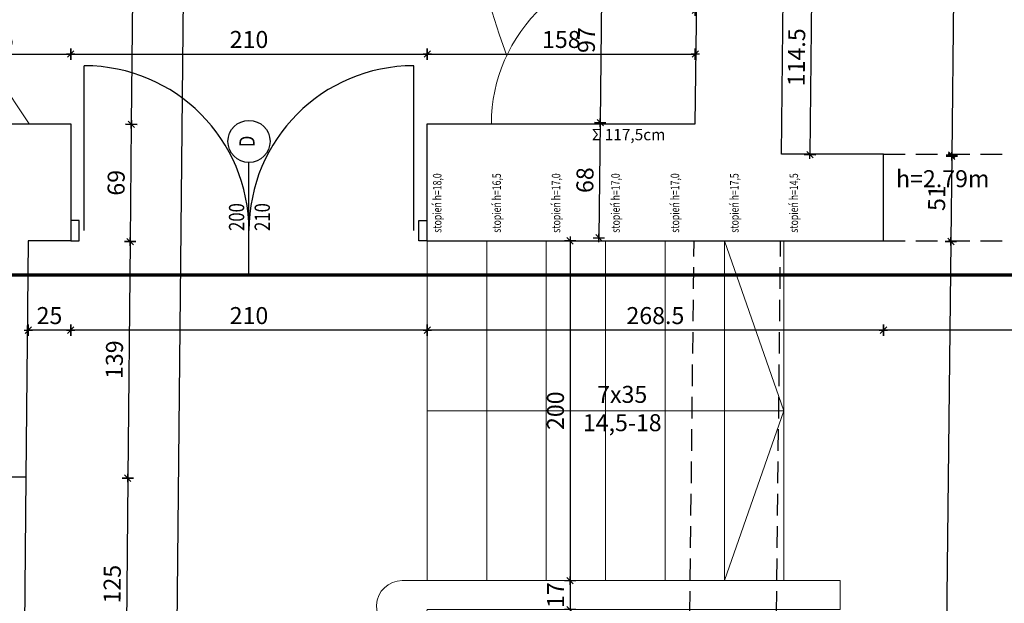
# Model space of a CAD drawing. Units: centimetres. Extents: x 46562 to 93071, y -80480 to -44709.
# Drawn here: x 58236 to 58816, y -54150 to -53807 of the extents above; entities that cross this region are included whole.
import ezdxf
from ezdxf.enums import TextEntityAlignment as Align

# ---------------------------------------------------------------- set-up
doc = ezdxf.new("R2010")
doc.units = ezdxf.units.CM
doc.header["$MEASUREMENT"] = 0
doc.header["$PDMODE"] = 35
doc.linetypes.add('DASHED', pattern=[19.05, 12.7, -6.35])
doc.linetypes.add('Przerywana', pattern=[150, 75, -75])
for name, color, linetype in [('00-ARCH-DRZWI', 40, 'Continuous'), ('00-ARCH-OKNA', 40, 'Continuous'), ('00-ARCH-OZN-OKNA-DRZWI', 4, 'Continuous'), ('00-ARCH-WYMIAR', 8, 'Continuous')]:
    doc.layers.add(name, color=color, linetype=linetype)
for name, color, linetype, lineweight in [('00-ARCH-OBRYS-PRZERYWANA', 130, 'DASHED', 25), ('00-ARCH-OBRYS-SCIAN-SLUPOW', 7, 'Continuous', 30), ('00-ARCH-SCHODY', 6, 'Continuous', 20), ('00-ARCH-WYSOKOŚCI', 80, 'Continuous', 15)]:
    doc.layers.add(name, color=color, linetype=linetype, lineweight=lineweight)
doc.layers.add('00-ARCH-OPISY', color=7, linetype='Continuous', lineweight=18, true_color=0xfb2904)
doc.styles.add('ARIAL 20', font='txt', dxfattribs={"height": 10})
doc.styles.add('ARIAL 9', font='SIMPLEX.SHX', dxfattribs={"height": 9})
doc.styles.add('STYLE50', font='txt.shx', dxfattribs={"width": 0.8, "height": 120})
doc.styles.add('TXT3', font='SIMPLEX.SHX', dxfattribs={"width": 0.75, "height": 12.5})
doc.dimstyles.new('1-20', dxfattribs={"dimscale": 7, "dimtxt": 20, "dimasz": 0.05, "dimexe": 5, "dimexo": 15, "dimgap": 0.5, "dimtad": 1, "dimrnd": 0.5, "dimdsep": 46, "dimtxsty": 'ARIAL 20', "dimblk": 'STRZAŁKA', "dimcen": 4, "dimdle": 5, "dimse1": 1, "dimse2": 1, "dimclrd": 256, "dimclre": 133, "dimclrt": 7, "dimadec": 1, "dimazin": 0, "dimtfac": 0.028571, "dimtix": 1, "dimtmove": 1, "dimatfit": 3, "dimldrblk": 'STRZAŁKA', "dimfxl": 0, "dimtolj": 1, "dimarcsym": 0})

# ---------------------------------------------------------------- blocks, each defined once
blk = doc.blocks.new('OZN')
at = {"color": 9}
blk.add_line((33.35, 0), (-33.35, 0), dxfattribs=at)
at = {"color": 9, "extrusion": (0, 0, -1)}
blk.add_ellipse((-45.73, 0), major_axis=(10.32, -6.86), ratio=1, start_param=4.125811, end_param=10.408996, dxfattribs=at)
at = {"color": 4, "style": 'STYLE50', "text_generation_flag": 6, "width": 0.8, "flags": 8}
blk.add_attdef('SZER', text='', height=9, rotation=180, dxfattribs=at).set_placement((-1.23, 0), align=Align.BOTTOM_CENTER)
blk.add_attdef('SYMBOL', text='', height=9, rotation=180, dxfattribs=at).set_placement((-45.73, 0), align=Align.MIDDLE)
for p in [(-1.23, -3.3), (-1.23, -14.64)]:
    blk.add_attdef('WYS', text='', height=9, rotation=180, dxfattribs=at).set_placement(p, align=Align.TOP_CENTER)
blk = doc.blocks.new('STRZAŁKA')
for p, q in [((7, 0), (-7, 0)), ((-5.4, -5.4), (5.4, 5.4)), ((0, -9.6), (0, 9.6))]:
    blk.add_line(p, q)
blk = doc.blocks.new('*D1228')
at = {"layer": '00-ARCH-WYMIAR', "lineweight": -2}
blk.add_line((58559.92, -53937.16), (58559.92, -54136.46), dxfattribs=at)
at = {"layer": 'Defpoints', "color": 0}
for p in [(58506.62, -53936.81), (58506.62, -54136.81), (58559.92, -54136.81)]:
    blk.add_point(p, dxfattribs=at)
at = {"layer": '00-ARCH-WYMIAR', "linetype": 'ByBlock', "lineweight": -2, "xscale": 0.35, "yscale": 0.35, "zscale": 0.35}
for p, rotation in [((58559.92, -53936.81), 90), ((58559.92, -54136.81), 270)]:
    blk.add_blockref('STRZAŁKA', p, dxfattribs=dict(at, rotation=rotation))
at = {"layer": '00-ARCH-WYMIAR', "color": 7, "insert": (58551.31, -54036.81), "char_height": 10, "attachment_point": 5, "rotation": 90, "style": 'ARIAL 20'}
blk.add_mtext('\\A1;200', dxfattribs=at)
blk = doc.blocks.new('*D1229')
at = {"layer": '00-ARCH-WYMIAR', "lineweight": -2}
for p, q in [((58559.92, -54136.46), (58559.92, -54136.11)), ((58559.92, -54136.81), (58559.92, -54153.81)), ((58559.92, -54154.16), (58559.92, -54154.51))]:
    blk.add_line(p, q, dxfattribs=at)
at = {"layer": 'Defpoints', "color": 0}
for p in [(58506.62, -54136.81), (58506.62, -54153.81), (58559.92, -54153.81)]:
    blk.add_point(p, dxfattribs=at)
at = {"layer": '00-ARCH-WYMIAR', "linetype": 'ByBlock', "lineweight": -2, "xscale": 0.35, "yscale": 0.35, "zscale": 0.35}
for p, rotation in [((58559.92, -54136.81), 270), ((58559.92, -54153.81), 90)]:
    blk.add_blockref('STRZAŁKA', p, dxfattribs=dict(at, rotation=rotation))
at = {"layer": '00-ARCH-WYMIAR', "color": 7, "insert": (58551.4, -54145.31), "char_height": 10, "attachment_point": 5, "rotation": 90, "style": 'ARIAL 20'}
blk.add_mtext('\\A1;17', dxfattribs=at)
blk = doc.blocks.new('*D1263')
at = {"layer": '00-ARCH-WYMIAR', "lineweight": -2}
blk.add_line((58701.22, -53885.75), (58702.47, -53772.02), dxfattribs=at)
at = {"layer": 'Defpoints', "color": 0}
for p in [(58685.7, -53771.48), (58702.47, -53771.67), (58684.45, -53885.92)]:
    blk.add_point(p, dxfattribs=at)
at = {"layer": '00-ARCH-WYMIAR', "linetype": 'ByBlock', "lineweight": -2, "xscale": 0.35, "yscale": 0.35, "zscale": 0.35}
for p, rotation in [((58702.47, -53771.67), 89.37286172868211), ((58701.22, -53886.1), 269.3728617286821)]:
    blk.add_blockref('STRZAŁKA', p, dxfattribs=dict(at, rotation=rotation))
at = {"layer": '00-ARCH-WYMIAR', "color": 7, "insert": (58693.24, -53828.79), "char_height": 10, "attachment_point": 5, "rotation": 89.37286, "style": 'ARIAL 20'}
blk.add_mtext('\\A1;114.5', dxfattribs=at)
blk = doc.blocks.new('*D5128')
at = {"layer": '00-ARCH-WYMIAR', "lineweight": -2}
blk.add_line((58306.35, -53382.85), (58301.55, -53867.92), dxfattribs=at)
at = {"layer": 'Defpoints', "color": 0}
for p in [(58248.12, -53381.92), (58265.85, -53867.92), (58301.54, -53868.27)]:
    blk.add_point(p, dxfattribs=at)
at = {"layer": '00-ARCH-WYMIAR', "linetype": 'ByBlock', "lineweight": -2, "xscale": 0.35, "yscale": 0.35, "zscale": 0.35}
for p, rotation in [((58306.35, -53382.5), 89.43266221183865), ((58301.54, -53868.27), 269.4326622118386)]:
    blk.add_blockref('STRZAŁKA', p, dxfattribs=dict(at, rotation=rotation))
at = {"layer": '00-ARCH-WYMIAR', "color": 7, "insert": (58295.34, -53625.3), "char_height": 10, "attachment_point": 5, "rotation": 89.43266, "style": 'ARIAL 20'}
blk.add_mtext('\\A1;486', dxfattribs=at)
blk = doc.blocks.new('*D5129')
at = {"layer": '00-ARCH-WYMIAR', "lineweight": -2}
blk.add_line((58301.54, -53868.62), (58300.86, -53936.92), dxfattribs=at)
at = {"layer": 'Defpoints', "color": 0}
for p in [(58265.85, -53867.92), (58265.85, -53936.92), (58300.86, -53937.27)]:
    blk.add_point(p, dxfattribs=at)
at = {"layer": '00-ARCH-WYMIAR', "linetype": 'ByBlock', "lineweight": -2, "xscale": 0.35, "yscale": 0.35, "zscale": 0.35}
for p, rotation in [((58301.54, -53868.27), 89.43266221183931), ((58300.86, -53937.27), 269.4326622118393)]:
    blk.add_blockref('STRZAŁKA', p, dxfattribs=dict(at, rotation=rotation))
at = {"layer": '00-ARCH-WYMIAR', "color": 7, "insert": (58292.6, -53902.68), "char_height": 10, "attachment_point": 5, "rotation": 89.43266, "style": 'ARIAL 20'}
blk.add_mtext('\\A1;69', dxfattribs=at)
blk = doc.blocks.new('*D5130')
at = {"layer": '00-ARCH-WYMIAR', "lineweight": -2}
blk.add_line((58300.86, -53937.62), (58299.48, -54076.11), dxfattribs=at)
at = {"layer": 'Defpoints', "color": 0}
for p in [(58265.85, -53936.92), (58239.45, -54075.86), (58299.48, -54076.46)]:
    blk.add_point(p, dxfattribs=at)
at = {"layer": '00-ARCH-WYMIAR', "linetype": 'ByBlock', "lineweight": -2, "xscale": 0.35, "yscale": 0.35, "zscale": 0.35}
for p, rotation in [((58300.86, -53937.27), 89.43266221183939), ((58299.48, -54076.46), 269.4326622118393)]:
    blk.add_blockref('STRZAŁKA', p, dxfattribs=dict(at, rotation=rotation))
at = {"layer": '00-ARCH-WYMIAR', "color": 7, "insert": (58291.56, -54006.78), "char_height": 10, "attachment_point": 5, "rotation": 89.43266, "style": 'ARIAL 20'}
blk.add_mtext('\\A1;139', dxfattribs=at)
blk = doc.blocks.new('*D5131')
at = {"layer": '00-ARCH-WYMIAR', "lineweight": -2}
blk.add_line((58299.48, -54076.81), (58298.25, -54201.11), dxfattribs=at)
at = {"layer": 'Defpoints', "color": 0}
for p in [(58239.45, -54075.86), (58238.25, -54200.86), (58298.24, -54201.46)]:
    blk.add_point(p, dxfattribs=at)
at = {"layer": '00-ARCH-WYMIAR', "linetype": 'ByBlock', "lineweight": -2, "xscale": 0.35, "yscale": 0.35, "zscale": 0.35}
for p, rotation in [((58299.48, -54076.46), 89.43266221183872), ((58298.24, -54201.46), 269.4326622118387)]:
    blk.add_blockref('STRZAŁKA', p, dxfattribs=dict(at, rotation=rotation))
at = {"layer": '00-ARCH-WYMIAR', "color": 7, "insert": (58290.26, -54138.87), "char_height": 10, "attachment_point": 5, "rotation": 89.43266, "style": 'ARIAL 20'}
blk.add_mtext('\\A1;125', dxfattribs=at)
blk = doc.blocks.new('*D5135')
at = {"layer": '00-ARCH-WYMIAR', "lineweight": -2}
blk.add_line((58323.67, -54669.57), (58344.12, -52570.27), dxfattribs=at)
at = {"layer": 'Defpoints', "color": 0}
for p in [(58344.12, -52569.92), (58344.12, -52569.92), (58323.66, -54669.92)]:
    blk.add_point(p, dxfattribs=at)
at = {"layer": '00-ARCH-WYMIAR', "linetype": 'ByBlock', "lineweight": -2, "xscale": 0.35, "yscale": 0.35, "zscale": 0.35}
for p, rotation in [((58344.12, -52569.92), 89.44190031826264), ((58323.66, -54669.92), 269.4419003182626)]:
    blk.add_blockref('STRZAŁKA', p, dxfattribs=dict(at, rotation=rotation))
at = {"layer": '00-ARCH-WYMIAR', "color": 7, "insert": (58325.29, -53619.84), "char_height": 10, "attachment_point": 5, "rotation": 89.4419, "style": 'ARIAL 20'}
blk.add_mtext('\\A1;2100', dxfattribs=at)
blk = doc.blocks.new('*D6310')
at = {"layer": '00-ARCH-WYMIAR', "lineweight": -2}
blk.add_line((58801.17, -52381.16), (58784.69, -53886.67), dxfattribs=at)
at = {"layer": 'Defpoints', "color": 0}
for p in [(58700.94, -52379.71), (58684.45, -53885.92), (58784.69, -53887.02)]:
    blk.add_point(p, dxfattribs=at)
at = {"layer": '00-ARCH-WYMIAR', "linetype": 'ByBlock', "lineweight": -2, "xscale": 0.35, "yscale": 0.35, "zscale": 0.35}
for p, rotation in [((58801.17, -52380.81), 89.3728617286739), ((58784.69, -53887.02), 269.3728617286739)]:
    blk.add_blockref('STRZAŁKA', p, dxfattribs=dict(at, rotation=rotation))
at = {"layer": '00-ARCH-WYMIAR', "color": 7, "insert": (58784.33, -53133.82), "char_height": 10, "attachment_point": 5, "rotation": 89.37286, "style": 'ARIAL 20'}
blk.add_mtext('\\A1;1506.5', dxfattribs=at)
blk = doc.blocks.new('*D6311')
at = {"layer": '00-ARCH-WYMIAR', "lineweight": -2}
blk.add_line((58784.69, -53886.71), (58784.14, -53936.86), dxfattribs=at)
at = {"layer": 'Defpoints', "color": 0}
for p in [(58744.46, -53885.92), (58744.46, -53936.78), (58784.14, -53937.21)]:
    blk.add_point(p, dxfattribs=at)
at = {"layer": '00-ARCH-WYMIAR', "linetype": 'ByBlock', "lineweight": -2, "xscale": 0.35, "yscale": 0.35, "zscale": 0.35}
for p, rotation in [((58784.69, -53886.36), 89.37286172867097), ((58784.14, -53937.21), 269.372861728671)]:
    blk.add_blockref('STRZAŁKA', p, dxfattribs=dict(at, rotation=rotation))
at = {"layer": '00-ARCH-WYMIAR', "color": 7, "insert": (58775.81, -53911.69), "char_height": 10, "attachment_point": 5, "rotation": 89.37286, "style": 'ARIAL 20'}
blk.add_mtext('\\A1;51', dxfattribs=at)
blk = doc.blocks.new('*D6312')
at = {"layer": '00-ARCH-WYMIAR', "lineweight": -2}
blk.add_line((58784.13, -53937.56), (58776.12, -54669.42), dxfattribs=at)
at = {"layer": 'Defpoints', "color": 0}
for p in [(58744.46, -53936.78), (58776.12, -54669.77), (58789.52, -54669.92)]:
    blk.add_point(p, dxfattribs=at)
at = {"layer": '00-ARCH-WYMIAR', "linetype": 'ByBlock', "lineweight": -2, "xscale": 0.35, "yscale": 0.35, "zscale": 0.35}
for p, rotation in [((58784.14, -53937.21), 89.37286172867363), ((58776.12, -54669.77), 269.3728617286736)]:
    blk.add_blockref('STRZAŁKA', p, dxfattribs=dict(at, rotation=rotation))
at = {"layer": '00-ARCH-WYMIAR', "color": 7, "insert": (58771.52, -54303.4), "char_height": 10, "attachment_point": 5, "rotation": 89.37286, "style": 'ARIAL 20'}
blk.add_mtext('\\A1;732.5', dxfattribs=at)
blk = doc.blocks.new('*D6322')
at = {"layer": '00-ARCH-WYMIAR', "lineweight": -2}
blk.add_line((58578.7, -53770.66), (58577.65, -53866.96), dxfattribs=at)
at = {"layer": 'Defpoints', "color": 0}
for p in [(58635.98, -53770.94), (58577.65, -53867.31), (58633.65, -53867.92)]:
    blk.add_point(p, dxfattribs=at)
at = {"layer": '00-ARCH-WYMIAR', "linetype": 'ByBlock', "lineweight": -2, "xscale": 0.35, "yscale": 0.35, "zscale": 0.35}
for p, rotation in [((58578.71, -53770.31), 89.37286172867974), ((58577.65, -53867.31), 269.3728617286797)]:
    blk.add_blockref('STRZAŁKA', p, dxfattribs=dict(at, rotation=rotation))
at = {"layer": '00-ARCH-WYMIAR', "color": 7, "insert": (58569.57, -53818.71), "char_height": 10, "attachment_point": 5, "rotation": 89.37286, "style": 'ARIAL 20'}
blk.add_mtext('\\A1;97', dxfattribs=at)
blk = doc.blocks.new('*D6323')
at = {"layer": '00-ARCH-WYMIAR', "lineweight": -2}
blk.add_line((58577.64, -53867.66), (58576.91, -53934.74), dxfattribs=at)
at = {"layer": 'Defpoints', "color": 0}
for p in [(58633.65, -53867.92), (58576.9, -53935.09), (58744.46, -53936.92)]:
    blk.add_point(p, dxfattribs=at)
at = {"layer": '00-ARCH-WYMIAR', "linetype": 'ByBlock', "lineweight": -2, "xscale": 0.35, "yscale": 0.35, "zscale": 0.35}
for p, rotation in [((58577.65, -53867.31), 89.37286172867898), ((58576.9, -53935.09), 269.372861728679)]:
    blk.add_blockref('STRZAŁKA', p, dxfattribs=dict(at, rotation=rotation))
at = {"layer": '00-ARCH-WYMIAR', "color": 7, "insert": (58568.67, -53901.1), "char_height": 10, "attachment_point": 5, "rotation": 89.37286, "style": 'ARIAL 20'}
blk.add_mtext('\\A1;68', dxfattribs=at)
blk = doc.blocks.new('*D6325')
at = {"layer": '00-ARCH-WYMIAR', "lineweight": -2}
blk.add_line((58172.88, -53826.94), (58265.5, -53826.94), dxfattribs=at)
at = {"layer": 'Defpoints', "color": 0}
for p in [(58265.85, -53826.94), (58172.53, -53867.92), (58265.85, -53867.92)]:
    blk.add_point(p, dxfattribs=at)
at = {"layer": '00-ARCH-WYMIAR', "linetype": 'ByBlock', "lineweight": -2, "xscale": 0.35, "yscale": 0.35, "zscale": 0.35}
for p, rotation in [((58172.53, -53826.94), 179.9999999985616), ((58265.85, -53826.94), 359.9999999985616)]:
    blk.add_blockref('STRZAŁKA', p, dxfattribs=dict(at, rotation=rotation))
at = {"layer": '00-ARCH-WYMIAR', "color": 7, "insert": (58219.19, -53818.33), "char_height": 10, "attachment_point": 5, "rotation": 360, "style": 'ARIAL 20'}
blk.add_mtext('\\A1;93.5', dxfattribs=at)
blk = doc.blocks.new('*D6326')
at = {"layer": '00-ARCH-WYMIAR', "lineweight": -2}
blk.add_line((58266.2, -53826.94), (58475.5, -53826.94), dxfattribs=at)
at = {"layer": 'Defpoints', "color": 0}
for p in [(58475.85, -53826.94), (58265.85, -53867.92), (58475.85, -53867.92)]:
    blk.add_point(p, dxfattribs=at)
at = {"layer": '00-ARCH-WYMIAR', "linetype": 'ByBlock', "lineweight": -2, "xscale": 0.35, "yscale": 0.35, "zscale": 0.35, "rotation": 180}
blk.add_blockref('STRZAŁKA', (58265.85, -53826.94), dxfattribs=at)
at = {"layer": '00-ARCH-WYMIAR', "linetype": 'ByBlock', "lineweight": -2, "xscale": 0.35, "yscale": 0.35, "zscale": 0.35}
blk.add_blockref('STRZAŁKA', (58475.85, -53826.94), dxfattribs=at)
at = {"layer": '00-ARCH-WYMIAR', "color": 7, "insert": (58370.85, -53818.33), "char_height": 10, "attachment_point": 5, "style": 'ARIAL 20'}
blk.add_mtext('\\A1;210', dxfattribs=at)
blk = doc.blocks.new('*D6327')
at = {"layer": '00-ARCH-WYMIAR', "lineweight": -2}
blk.add_line((58476.2, -53826.94), (58633.3, -53826.94), dxfattribs=at)
at = {"layer": 'Defpoints', "color": 0}
for p in [(58633.65, -53826.94), (58475.85, -53867.92), (58633.65, -53867.92)]:
    blk.add_point(p, dxfattribs=at)
at = {"layer": '00-ARCH-WYMIAR', "linetype": 'ByBlock', "lineweight": -2, "xscale": 0.35, "yscale": 0.35, "zscale": 0.35, "rotation": 180}
blk.add_blockref('STRZAŁKA', (58475.85, -53826.94), dxfattribs=at)
at = {"layer": '00-ARCH-WYMIAR', "linetype": 'ByBlock', "lineweight": -2, "xscale": 0.35, "yscale": 0.35, "zscale": 0.35}
blk.add_blockref('STRZAŁKA', (58633.65, -53826.94), dxfattribs=at)
at = {"layer": '00-ARCH-WYMIAR', "color": 7, "insert": (58554.75, -53818.33), "char_height": 10, "attachment_point": 5, "style": 'ARIAL 20'}
blk.add_mtext('\\A1;158', dxfattribs=at)
blk = doc.blocks.new('*D6329')
at = {"layer": '00-ARCH-WYMIAR', "lineweight": -2}
blk.add_line((58172.88, -53801.1), (58633.3, -53801.1), dxfattribs=at)
at = {"layer": 'Defpoints', "color": 0}
for p in [(58633.65, -53801.1), (58172.53, -53867.92), (58633.65, -53867.92)]:
    blk.add_point(p, dxfattribs=at)
at = {"layer": '00-ARCH-WYMIAR', "linetype": 'ByBlock', "lineweight": -2, "xscale": 0.35, "yscale": 0.35, "zscale": 0.35}
for p, rotation in [((58172.53, -53801.1), 179.9999999986087), ((58633.65, -53801.1), 359.9999999986086)]:
    blk.add_blockref('STRZAŁKA', p, dxfattribs=dict(at, rotation=rotation))
at = {"layer": '00-ARCH-WYMIAR', "color": 7, "insert": (58403.09, -53792.49), "char_height": 10, "attachment_point": 5, "rotation": 360, "style": 'ARIAL 20'}
blk.add_mtext('\\A1;461', dxfattribs=at)
blk = doc.blocks.new('*D6347')
at = {"layer": '00-ARCH-WYMIAR', "lineweight": -2}
blk.add_line((59170.48, -53989.42), (58744.81, -53989.42), dxfattribs=at)
at = {"layer": 'Defpoints', "color": 0}
for p in [(58744.46, -53936.78), (59170.83, -53936.08), (58744.46, -53989.42)]:
    blk.add_point(p, dxfattribs=at)
at = {"layer": '00-ARCH-WYMIAR', "linetype": 'ByBlock', "lineweight": -2, "xscale": 0.35, "yscale": 0.35, "zscale": 0.35, "rotation": 180}
blk.add_blockref('STRZAŁKA', (58744.46, -53989.42), dxfattribs=at)
at = {"layer": '00-ARCH-WYMIAR', "linetype": 'ByBlock', "lineweight": -2, "xscale": 0.35, "yscale": 0.35, "zscale": 0.35}
blk.add_blockref('STRZAŁKA', (59170.83, -53989.42), dxfattribs=at)
at = {"layer": '00-ARCH-WYMIAR', "color": 7, "insert": (58957.64, -53980.81), "char_height": 10, "attachment_point": 5, "style": 'ARIAL 20'}
blk.add_mtext('\\A1;426.5', dxfattribs=at)
blk = doc.blocks.new('*D6348')
at = {"layer": '00-ARCH-WYMIAR', "lineweight": -2}
blk.add_line((58744.11, -53989.42), (58476.17, -53989.42), dxfattribs=at)
at = {"layer": 'Defpoints', "color": 0}
for p in [(58475.82, -53936.81), (58744.46, -53936.78), (58475.82, -53989.42)]:
    blk.add_point(p, dxfattribs=at)
at = {"layer": '00-ARCH-WYMIAR', "linetype": 'ByBlock', "lineweight": -2, "xscale": 0.35, "yscale": 0.35, "zscale": 0.35, "rotation": 180}
blk.add_blockref('STRZAŁKA', (58475.82, -53989.42), dxfattribs=at)
at = {"layer": '00-ARCH-WYMIAR', "linetype": 'ByBlock', "lineweight": -2, "xscale": 0.35, "yscale": 0.35, "zscale": 0.35}
blk.add_blockref('STRZAŁKA', (58744.46, -53989.42), dxfattribs=at)
at = {"layer": '00-ARCH-WYMIAR', "color": 7, "insert": (58610.14, -53980.81), "char_height": 10, "attachment_point": 5, "style": 'ARIAL 20'}
blk.add_mtext('\\A1;268.5', dxfattribs=at)
blk = doc.blocks.new('*D6349')
at = {"layer": '00-ARCH-WYMIAR', "lineweight": -2}
blk.add_line((58475.47, -53989.42), (58266.2, -53989.42), dxfattribs=at)
at = {"layer": 'Defpoints', "color": 0}
for p in [(58265.85, -53936.81), (58475.82, -53936.81), (58265.85, -53989.42)]:
    blk.add_point(p, dxfattribs=at)
at = {"layer": '00-ARCH-WYMIAR', "linetype": 'ByBlock', "lineweight": -2, "xscale": 0.35, "yscale": 0.35, "zscale": 0.35, "rotation": 180}
blk.add_blockref('STRZAŁKA', (58265.85, -53989.42), dxfattribs=at)
at = {"layer": '00-ARCH-WYMIAR', "linetype": 'ByBlock', "lineweight": -2, "xscale": 0.35, "yscale": 0.35, "zscale": 0.35}
blk.add_blockref('STRZAŁKA', (58475.82, -53989.42), dxfattribs=at)
at = {"layer": '00-ARCH-WYMIAR', "color": 7, "insert": (58370.84, -53980.81), "char_height": 10, "attachment_point": 5, "style": 'ARIAL 20'}
blk.add_mtext('\\A1;210', dxfattribs=at)
blk = doc.blocks.new('*D6350')
at = {"layer": '00-ARCH-WYMIAR', "lineweight": -2}
blk.add_line((58265.5, -53989.42), (58241.2, -53989.42), dxfattribs=at)
at = {"layer": 'Defpoints', "color": 0}
for p in [(58240.85, -53936.92), (58265.85, -53936.81), (58240.85, -53989.42)]:
    blk.add_point(p, dxfattribs=at)
at = {"layer": '00-ARCH-WYMIAR', "linetype": 'ByBlock', "lineweight": -2, "xscale": 0.35, "yscale": 0.35, "zscale": 0.35, "rotation": 180}
blk.add_blockref('STRZAŁKA', (58240.85, -53989.42), dxfattribs=at)
at = {"layer": '00-ARCH-WYMIAR', "linetype": 'ByBlock', "lineweight": -2, "xscale": 0.35, "yscale": 0.35, "zscale": 0.35}
blk.add_blockref('STRZAŁKA', (58265.85, -53989.42), dxfattribs=at)
at = {"layer": '00-ARCH-WYMIAR', "color": 7, "insert": (58253.35, -53980.81), "char_height": 10, "attachment_point": 5, "style": 'ARIAL 20'}
blk.add_mtext('\\A1;25', dxfattribs=at)

msp = doc.modelspace()

# ---------------------------------------------------------------- linework, layer by layer
at = {"layer": '00-ARCH-DRZWI'}
for p, q in [((58273.837, -53930.815), (58273.837, -53833.815)), ((58467.837, -53930.815), (58467.837, -53833.815)), ((58270.851, -53924.815), (58265.851, -53924.815)), ((58270.851, -53936.815), (58270.851, -53924.815)), ((58470.824, -53924.815), (58475.824, -53924.815)), ((58470.824, -53936.815), (58470.824, -53924.815)), ((58265.851, -53936.815), (58270.851, -53936.815)), ((58475.824, -53936.815), (58470.824, -53936.815))]:
    msp.add_line(p, q, dxfattribs=at)
for centre, start, end in [((58273.837, -53930.815), 0, 90), ((58467.837, -53930.815), 90, 180)]:
    msp.add_arc(centre, 97, start, end, dxfattribs=at)
at = {"layer": '00-ARCH-OBRYS-PRZERYWANA'}
for p, q in [((58744.46, -53885.92), (59111.433, -53885.92)), ((58624.866, -54669.92), (58632.891, -53936.815)), ((58675.869, -54669.92), (58683.894, -53936.815)), ((58744.46, -53936.92), (59111.433, -53936.92))]:
    msp.add_line(p, q, dxfattribs=at)
at = {"layer": '00-ARCH-OBRYS-SCIAN-SLUPOW', "lineweight": 18}
msp.add_line((58241.443, -53867.92), (58173.527, -53766.572), dxfattribs=at)
at = {"layer": '00-ARCH-OBRYS-SCIAN-SLUPOW'}
for p, q in [((58633.645, -53867.92), (58634.707, -53770.926)), ((58684.451, -53885.92), (58685.704, -53771.484)), ((58172.528, -53867.92), (58265.851, -53867.92)), ((58265.851, -53867.92), (58265.851, -53936.815)), ((58475.824, -53936.815), (58475.851, -53867.92)), ((58475.851, -53867.92), (58633.645, -53867.92)), ((58744.46, -53885.92), (58684.451, -53885.92)), ((58744.46, -53936.815), (58744.46, -53885.887)), ((58240.851, -53936.815), (58239.451, -54075.862)), ((58265.851, -53936.815), (58240.851, -53936.815)), ((58475.824, -53936.815), (58744.46, -53936.815)), ((58239.451, -54075.862), (58170.447, -54075.862)), ((58239.392, -54084.862), (58239.451, -54084.862))]:
    msp.add_line(p, q, dxfattribs=at)
at = {"layer": '00-ARCH-OBRYS-SCIAN-SLUPOW', "lineweight": 0}
msp.add_lwpolyline([(58460.94, -54136.795), (58718.944, -54136.795), (58718.944, -54153.795), (58475.809, -54153.777, -2.2046153)], format="xyb", close=True, dxfattribs=at)
at = {"layer": '00-ARCH-OBRYS-SCIAN-SLUPOW', "lineweight": 18}
msp.add_ellipse((58615.548, -53867.781), major_axis=(-102, 0), ratio=0.9509804, start_param=4.7019799, end_param=6.2846158, dxfattribs=at)
at = {"layer": '00-ARCH-OKNA'}
msp.add_line((58239.451, -54075.862), (58238.248, -54200.863), dxfattribs=at)
at = {"layer": '00-ARCH-OPISY', "color": 0, "linetype": 'Przerywana', "ltscale": 0.2}
msp.add_lwpolyline([(57736.805, -53906.92, 2, 2, 0), (57736.805, -53956.92, 2, 2, 0), (63645.005, -53956.92, 2, 2, 0), (63645.005, -53906.92, 2, 2, 0)], format="xyseb", dxfattribs=at)
at = {"layer": '00-ARCH-SCHODY'}
for p, q in [((58475.824, -53936.795), (58475.824, -54136.795)), ((58510.824, -53936.795), (58510.824, -54136.795)), ((58545.824, -53936.795), (58545.824, -54136.795)), ((58580.824, -53936.795), (58580.824, -54136.795)), ((58615.824, -53936.795), (58615.824, -54136.795)), ((58650.824, -53936.795), (58650.824, -54136.795)), ((58685.824, -54036.779), (58650.824, -53936.811)), ((58685.824, -53936.779), (58685.824, -54136.779)), ((58475.824, -54036.795), (58685.824, -54036.811)), ((58685.824, -54036.779), (58650.824, -54136.811))]:
    msp.add_line(p, q, dxfattribs=at)
msp.add_arc((59081.341, -53623.98), 594.755, 158.842933, 200.048305, dxfattribs=at)

# ---------------------------------------------------------------- block references
at = {"layer": '00-ARCH-OZN-OKNA-DRZWI'}
ref = msp.add_blockref('OZN', (58370.837, -53924.056), dxfattribs=dict(at, xscale=-1, rotation=89.99999999741922))
ref.add_attrib('SZER', '200', dxfattribs={"layer": '0', "color": 4, "height": 9, "rotation": 270, "style": 'STYLE50', "text_generation_flag": 6, "width": 0.8, "flags": 8}).set_placement((58370.837, -53922.825), align=Align.BOTTOM_CENTER)
ref.add_attrib('WYS', '210', dxfattribs={"layer": '0', "color": 4, "height": 9, "rotation": 270, "style": 'STYLE50', "text_generation_flag": 6, "width": 0.8, "flags": 8}).set_placement((58374.137, -53922.825), align=Align.TOP_CENTER)
ref.add_attrib('SYMBOL', 'D', dxfattribs={"layer": '0', "color": 4, "height": 9, "rotation": 270, "style": 'STYLE50', "text_generation_flag": 6, "width": 0.8, "flags": 8}).set_placement((58370.837, -53878.321), align=Align.MIDDLE)

# ---------------------------------------------------------------- texts
at = {"layer": '00-ARCH-SCHODY', "style": 'TXT3', "width": 0.75}
for s, p in [('stopień h=18,0', (58484.158, -53932.094)), ('stopień h=16,5', (58519.158, -53932.094)), ('stopień h=17,0', (58554.158, -53932.094)), ('stopień h=17,0', (58589.158, -53932.094)), ('stopień h=17,0', (58624.158, -53932.078)), ('stopień h=17,5', (58659.158, -53932.078)), ('stopień h=14,5', (58694.158, -53932.062))]:
    msp.add_text(s, height=5, rotation=90, dxfattribs=at).set_placement(p)
at = {"layer": '00-ARCH-SCHODY'}
for s, insert, char_height, width, attachment_point, style in [('{\\fArial|b0|i0|c238|p0;\\H1.333333x;Σ 117,5cm}', (58572.767, -53870.989), 5, 80.84952, 1, 'TXT3'), ('7x35\\P14,5-18', (58590.621, -54036.811), 10, 59.36837, 5, 'ARIAL 9')]:
    msp.add_mtext(s, dxfattribs=dict(at, insert=insert, char_height=char_height, width=width, attachment_point=attachment_point, style=style))
at = {"layer": '00-ARCH-WYSOKOŚCI', "insert": (58751.858, -53895.262), "char_height": 10, "width": 182.51797, "attachment_point": 1, "style": 'ARIAL 20'}
msp.add_mtext('h=2.79m', dxfattribs=at)

# ---------------------------------------------------------------- dimensions: what is measured, and where the dimension line sits
at = {"layer": '00-ARCH-WYMIAR', "color": 0}
for p1, p2, distance, picture, middle in [((58700.938, -52379.714), (58684.451, -53885.92), 100.243, '*D6310', (58784.326, -53133.82)), ((58323.663, -54669.92), (58344.119, -52569.92), 0, '*D5135', (58325.285, -53619.836)), ((58172.528, -53867.92), (58633.645, -53867.92), 66.82, '*D6329', (58403.086, -53792.494)), ((58172.528, -53867.92), (58265.851, -53867.92), 40.984, '*D6325', (58219.189, -53818.327))]:
    dim = msp.add_aligned_dim(p1=p1, p2=p2, distance=distance, dimstyle='1-20', dxfattribs=at)
    dim.commit()
    dim.dimension.update_dxf_attribs({"geometry": picture, "text_midpoint": middle})
for base, p1, p2, angle, picture, middle in [((58301.543, -53868.273), (58248.12, -53381.92), (58265.851, -53867.92), 89.432662, '*D5128', (58295.343, -53625.3)), ((58577.647, -53867.307), (58635.979, -53770.935), (58633.645, -53867.92), 89.372862, '*D6322', (58569.572, -53818.713)), ((58475.851, -53826.936), (58265.851, -53867.92), (58475.851, -53867.92), 180, '*D6326', (58370.851, -53818.33)), ((58633.645, -53826.936), (58475.851, -53867.92), (58633.645, -53867.92), 180, '*D6327', (58554.748, -53818.33)), ((58300.86, -53937.266), (58265.851, -53867.92), (58265.851, -53936.92), 89.432662, '*D5129', (58292.596, -53902.685)), ((58576.905, -53935.086), (58633.645, -53867.92), (58744.46, -53936.92), 89.372862, '*D6323', (58568.671, -53901.102)), ((58784.138, -53937.213), (58744.46, -53885.92), (58744.46, -53936.779), 89.372862, '*D6311', (58775.811, -53911.692)), ((58299.482, -54076.456), (58265.851, -53936.92), (58239.451, -54075.862), 89.432662, '*D5130', (58291.562, -54006.776)), ((58776.12, -54669.773), (58744.46, -53936.779), (58789.524, -54669.92), 89.372862, '*D6312', (58771.52, -54303.399)), ((58298.244, -54201.457), (58239.451, -54075.862), (58238.248, -54200.863), 89.432662, '*D5131', (58290.257, -54138.871))]:
    dim = msp.add_linear_dim(base=base, p1=p1, p2=p2, angle=angle, dimstyle='1-20', dxfattribs=at)
    dim.commit()
    dim.dimension.update_dxf_attribs({"geometry": picture, "text_midpoint": middle})
at = {"layer": '00-ARCH-WYMIAR'}
dim = msp.add_aligned_dim(p1=(58684.451, -53885.92), p2=(58685.704, -53771.484), distance=-16.769, dimstyle='1-20', dxfattribs=at)
dim.commit()
dim.dimension.update_dxf_attribs({"geometry": '*D1263', "text_midpoint": (58693.24, -53828.791)})
at = {"layer": '00-ARCH-WYMIAR', "color": 0}
for base, p1, p2, picture, middle in [((58240.849, -53989.42), (58265.851, -53936.815), (58240.849, -53936.92), '*D6350', (58253.35, -53980.814)), ((58265.851, -53989.42), (58475.824, -53936.815), (58265.851, -53936.815), '*D6349', (58370.837, -53980.814)), ((58475.824, -53989.42), (58744.46, -53936.779), (58475.824, -53936.815), '*D6348', (58610.142, -53980.814)), ((58744.46, -53989.42), (59170.826, -53936.084), (58744.46, -53936.779), '*D6347', (58957.643, -53980.814))]:
    dim = msp.add_linear_dim(base=base, p1=p1, p2=p2, dimstyle='1-20', dxfattribs=at)
    dim.commit()
    dim.dimension.update_dxf_attribs({"geometry": picture, "text_midpoint": middle})
at = {"layer": '00-ARCH-WYMIAR'}
for base, p1, p2, picture, middle in [((58559.918, -54136.811), (58506.621, -53936.811), (58506.621, -54136.811), '*D1228', (58551.312, -54036.811)), ((58559.918, -54153.811), (58506.621, -54136.811), (58506.621, -54153.811), '*D1229', (58551.397, -54145.311))]:
    dim = msp.add_linear_dim(base=base, p1=p1, p2=p2, angle=90, dimstyle='1-20', dxfattribs=at)
    dim.commit()
    dim.dimension.update_dxf_attribs({"geometry": picture, "text_midpoint": middle})

doc.saveas('drawing.dxf')
